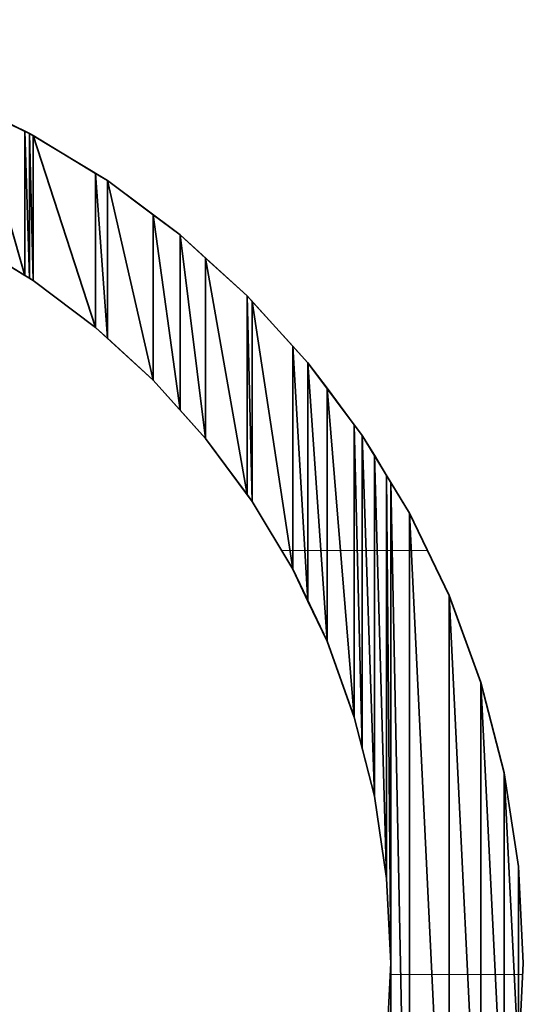
# Model space of a CAD drawing. Units: millimetres. Extents: x 59 to 11996, y 24 to 8424.
# Drawn here: x 8900 to 8908, y 385 to 401 of the extents above; entities that cross this region are included whole.
import ezdxf

# ---------------------------------------------------------------- set-up
doc = ezdxf.new("R2010")
doc.units = ezdxf.units.MM
doc.header["$MEASUREMENT"] = 0
doc.layers.add('(1) Shape lines', color=7, linetype='Continuous', lineweight=35)
doc.layers.add('(9) Sheet', color=7, linetype='Continuous', lineweight=35)

# ---------------------------------------------------------------- blocks, each defined once
blk = doc.blocks.new('HATCH_2205_40e6c527-1a00-4c11-a8cf-5264db7c7369')
at = {"layer": '(1) Shape lines', "color": 0, "lineweight": 9}
blk.add_line((8904.209, 392), (8904.069, 392), dxfattribs=at)
blk = doc.blocks.new('HATCH_2206_25ff7048-627d-40a9-a18d-24f4d28abd58')
at = {"layer": '(1) Shape lines', "color": 0, "lineweight": 9}
blk.add_line((8904.257, 392), (8904.209, 392), dxfattribs=at)
blk = doc.blocks.new('HATCH_2209_8c2eb218-d522-4292-b96a-dcd81061729d')
at = {"layer": '(1) Shape lines', "color": 0, "lineweight": 9}
blk.add_line((8904.456, 392), (8904.257, 392), dxfattribs=at)
blk = doc.blocks.new('HATCH_2210_71f1ace8-dc1d-4895-8642-9d7af922159a')
at = {"layer": '(1) Shape lines', "color": 0, "lineweight": 9}
blk.add_line((8904.505, 392), (8904.456, 392), dxfattribs=at)
blk = doc.blocks.new('HATCH_2213_be5a0ff4-843b-4a06-a983-58691e0a2823')
at = {"layer": '(1) Shape lines', "color": 0, "lineweight": 9}
blk.add_line((8904.717, 392), (8904.505, 392), dxfattribs=at)
blk = doc.blocks.new('HATCH_2214_bd465d0f-1f93-4888-a62e-a3813c483dbd')
at = {"layer": '(1) Shape lines', "color": 0, "lineweight": 9}
blk.add_line((8904.82, 392), (8904.717, 392), dxfattribs=at)
blk = doc.blocks.new('HATCH_2217_39abf3be-6ad5-43f9-818d-f93d566d69e1')
at = {"layer": '(1) Shape lines', "color": 0, "lineweight": 9}
blk.add_line((8905.042, 392), (8904.82, 392), dxfattribs=at)
blk = doc.blocks.new('HATCH_2218_78209ae6-1c0a-4a43-8555-88ddf38147fa')
at = {"layer": '(1) Shape lines', "color": 0, "lineweight": 9}
blk.add_line((8905.27, 392), (8905.042, 392), dxfattribs=at)
blk = doc.blocks.new('HATCH_2221_34b74260-76cf-48a2-a3fe-a846ff475e0a')
at = {"layer": '(1) Shape lines', "color": 0, "lineweight": 9}
blk.add_line((8905.321, 392), (8905.27, 392), dxfattribs=at)
blk = doc.blocks.new('HATCH_2222_9e4bf314-6cba-4304-8f24-935249b969b5')
at = {"layer": '(1) Shape lines', "color": 0, "lineweight": 9}
blk.add_line((8905.4, 392), (8905.321, 392), dxfattribs=at)
blk = doc.blocks.new('HATCH_2225_141d1b03-17b5-4418-b552-76101802a949')
at = {"layer": '(1) Shape lines', "color": 0, "lineweight": 9}
blk.add_line((8905.464, 392), (8905.4, 392), dxfattribs=at)
blk = doc.blocks.new('HATCH_2226_b8158211-3477-4036-bb98-6304a2a2b10d')
at = {"layer": '(1) Shape lines', "color": 0, "lineweight": 9}
blk.add_line((8905.6, 392), (8905.464, 392), dxfattribs=at)
blk = doc.blocks.new('HATCH_2229_4c812496-df1c-4a21-9f4f-4f908dcebcb3')
at = {"layer": '(1) Shape lines', "color": 0, "lineweight": 9}
blk.add_line((8905.645, 392), (8905.6, 392), dxfattribs=at)
blk = doc.blocks.new('HATCH_2230_6bb5946a-a141-49ce-891f-5a5bd07c51b5')
at = {"layer": '(1) Shape lines', "color": 0, "lineweight": 9}
blk.add_line((8905.803, 392), (8905.645, 392), dxfattribs=at)
blk = doc.blocks.new('HATCH_2232_9c0a55c0-63c1-4243-874e-52a4fe6ce284')
at = {"layer": '(1) Shape lines', "color": 0, "lineweight": 9}
for p, q in [((8905.872, 385), (8905.862, 385)), ((8905.872, 378), (8905.864, 378))]:
    blk.add_line(p, q, dxfattribs=at)
blk = doc.blocks.new('HATCH_2233_7e47f9cb-e58d-4aaa-9ac2-e87c282f68cc')
at = {"layer": '(1) Shape lines', "color": 0, "lineweight": 9}
blk.add_line((8905.813, 392), (8905.803, 392), dxfattribs=at)
blk = doc.blocks.new('HATCH_2234_24e9fac1-e5ff-40fb-8c3b-1288efb75f94')
at = {"layer": '(1) Shape lines', "color": 0, "lineweight": 9}
blk.add_line((8905.872, 392), (8905.813, 392), dxfattribs=at)
blk = doc.blocks.new('HATCH_2235_a53012c9-ef03-4b36-a999-1a4c1d3a37cd')
at = {"layer": '(1) Shape lines', "color": 0, "lineweight": 9}
for p, q in [((8905.894, 392), (8905.872, 392)), ((8906.035, 385), (8905.872, 385)), ((8906.175, 378), (8905.872, 378))]:
    blk.add_line(p, q, dxfattribs=at)
blk = doc.blocks.new('HATCH_2236_c7657b7d-d13e-4d20-85c3-e7ccc517121a')
at = {"layer": '(1) Shape lines', "color": 0, "lineweight": 9}
for p, q in [((8906.18, 392), (8905.894, 392)), ((8906.18, 385), (8906.035, 385)), ((8906.18, 378), (8906.175, 378))]:
    blk.add_line(p, q, dxfattribs=at)
blk = doc.blocks.new('HATCH_2237_c6749488-9b48-4ca9-83ae-fa1eaf0ed425')
at = {"layer": '(1) Shape lines', "color": 0, "lineweight": 9}
for p, q in [((8906.209, 392), (8906.18, 392)), ((8906.549, 385), (8906.18, 385)), ((8906.295, 378), (8906.18, 378))]:
    blk.add_line(p, q, dxfattribs=at)
blk = doc.blocks.new('HATCH_2238_f7e02bf5-dae0-4284-b110-0f2096d7214c')
at = {"layer": '(1) Shape lines', "color": 0, "lineweight": 9}
for p, q in [((8906.475, 392), (8906.209, 392)), ((8906.835, 385), (8906.549, 385))]:
    blk.add_line(p, q, dxfattribs=at)
blk = doc.blocks.new('HATCH_2239_37d00bba-650c-476e-a4a7-d9607bbbee83')
at = {"layer": '(1) Shape lines', "color": 0, "lineweight": 9}
blk.add_line((8907.14, 385), (8906.835, 385), dxfattribs=at)
blk = doc.blocks.new('HATCH_2240_89d98890-b13e-4750-8957-986e45b961fe')
at = {"layer": '(1) Shape lines', "color": 0, "lineweight": 9}
blk.add_line((8907.358, 385), (8907.14, 385), dxfattribs=at)
blk = doc.blocks.new('HATCH_2241_8afe5748-d3cd-4791-b05d-51e385a5adf8')
at = {"layer": '(1) Shape lines', "color": 0, "lineweight": 9}
blk.add_line((8907.595, 385), (8907.358, 385), dxfattribs=at)
blk = doc.blocks.new('HATCH_2242_35d437cd-f537-4562-8db0-89ec09049d81')
at = {"layer": '(1) Shape lines', "color": 0, "lineweight": 9}
blk.add_line((8907.741, 385), (8907.595, 385), dxfattribs=at)
blk = doc.blocks.new('HATCH_2243_44be71ed-51de-4f9d-97ce-dd96f0c33e17')
at = {"layer": '(1) Shape lines', "color": 0, "lineweight": 9}
blk.add_line((8907.906, 385), (8907.741, 385), dxfattribs=at)
blk = doc.blocks.new('HATCH_2244_8c4bb84b-2e45-4e20-a95b-f834ee5ab5fb')
at = {"layer": '(1) Shape lines', "color": 0, "lineweight": 9}
blk.add_line((8907.976, 385), (8907.906, 385), dxfattribs=at)
blk = doc.blocks.new('HATCH_2245_5821b890-d1bf-45f5-b95c-19abfeb540e7')
at = {"layer": '(1) Shape lines', "color": 0, "lineweight": 9}
blk.add_line((8908.047, 385), (8907.976, 385), dxfattribs=at)
blk = doc.blocks.new('GROUP_0_13a01f3f-e7b6-4664-9e0b-4f45efc41141')
at = {"layer": '(9) Sheet', "color": 7, "linetype": 'Continuous', "lineweight": 35, "ltscale": 20}
for points in [[(8907.976, 383.594), (8908.057, 385.188), (8907.976, 386.782), (8907.741, 388.329), (8907.358, 389.822), (8906.835, 391.253), (8906.18, 392.614), (8905.4, 393.898), (8904.505, 395.096), (8903.501, 396.201), (8902.395, 397.205), (8901.197, 398.101), (8899.913, 398.88), (8898.552, 399.535), (8897.121, 400.058), (8895.628, 400.441), (8894.081, 400.677), (8892.488, 400.757), (8890.893, 400.677)], [(8891.12, 398.681), (8892.488, 398.751), (8893.856, 398.681), (8895.185, 398.478), (8896.468, 398.148), (8897.698, 397.696), (8898.868, 397.129), (8899.972, 396.455), (8901.002, 395.678), (8901.952, 394.807), (8902.816, 393.847), (8903.586, 392.805), (8904.257, 391.687), (8904.82, 390.5), (8905.27, 389.25), (8905.6, 387.943), (8905.803, 386.587), (8905.872, 385.188), (8905.803, 383.789)]]:
    blk.add_lwpolyline(points, dxfattribs=at)
at = {"layer": '(9) Sheet', "color": 154, "linetype": 'Continuous', "lineweight": 35, "ltscale": 20}
for points in [[(8899.042, 397.023), (8899.042, 399.299), (8899.838, 396.536)], [(8899.838, 396.536), (8899.042, 399.299), (8899.838, 398.916)], [(8899.838, 396.536), (8899.838, 398.916), (8899.913, 396.49)], [(8899.913, 396.49), (8899.838, 398.916), (8899.913, 398.88)], [(8899.913, 396.49), (8899.913, 398.88), (8899.972, 396.455)], [(8899.972, 396.455), (8899.913, 398.88), (8899.972, 398.845)], [(8899.972, 396.455), (8899.972, 398.845), (8901.002, 395.678)], [(8901.002, 395.678), (8899.972, 398.845), (8901.002, 398.219)], [(8901.002, 395.678), (8901.002, 398.219), (8901.197, 395.5)], [(8901.197, 395.5), (8901.002, 398.219), (8901.197, 398.101)], [(8901.197, 395.5), (8901.197, 398.101), (8901.952, 394.807)], [(8901.952, 394.807), (8901.197, 398.101), (8901.952, 397.536)], [(8901.952, 394.807), (8901.952, 397.536), (8902.395, 394.315)], [(8902.395, 394.315), (8901.952, 397.536), (8902.395, 397.205)], [(8902.395, 394.315), (8902.395, 397.205), (8902.816, 393.847)], [(8902.816, 393.847), (8902.395, 397.205), (8902.816, 396.823)], [(8902.816, 393.847), (8902.816, 396.823), (8903.501, 392.921)], [(8903.501, 392.921), (8902.816, 396.823), (8903.501, 396.201)], [(8903.501, 392.921), (8903.501, 396.201), (8903.586, 392.805)], [(8903.586, 392.805), (8903.501, 396.201), (8903.586, 396.107)], [(8903.586, 392.805), (8903.586, 396.107), (8904.257, 391.687)], [(8904.257, 391.687), (8903.586, 396.107), (8904.257, 395.369)], [(8904.257, 391.687), (8904.257, 395.369), (8904.505, 391.164)], [(8904.505, 391.164), (8904.257, 395.369), (8904.505, 395.096)], [(8904.505, 391.164), (8904.505, 395.096), (8904.82, 390.5)], [(8904.82, 390.5), (8904.505, 395.096), (8904.82, 394.674)], [(8904.82, 390.5), (8904.82, 394.674), (8905.27, 389.25)], [(8905.27, 389.25), (8904.82, 394.674), (8905.27, 394.072)], [(8905.27, 389.25), (8905.27, 394.072), (8905.4, 388.733)], [(8905.4, 388.733), (8905.27, 394.072), (8905.4, 393.898)], [(8905.4, 388.733), (8905.4, 393.898), (8905.6, 387.943)], [(8905.6, 387.943), (8905.4, 393.898), (8905.6, 393.569)], [(8905.6, 387.943), (8905.6, 393.569), (8905.803, 386.587)], [(8905.803, 386.587), (8905.6, 393.569), (8905.803, 393.235)], [(8905.803, 386.587), (8905.803, 393.235), (8905.872, 385.188)], [(8905.872, 385.188), (8905.803, 393.235), (8905.872, 393.121)], [(8905.872, 377.253), (8905.872, 393.121), (8906.18, 377.76)], [(8906.18, 377.76), (8905.872, 393.121), (8906.18, 392.614)], [(8906.18, 377.76), (8906.18, 392.614), (8906.835, 379.121)], [(8906.835, 379.121), (8906.18, 392.614), (8906.835, 391.253)], [(8906.835, 379.121), (8906.835, 391.253), (8907.358, 380.552)], [(8907.358, 380.552), (8906.835, 391.253), (8907.358, 389.822)], [(8907.358, 380.552), (8907.358, 389.822), (8907.741, 382.046)], [(8907.741, 382.046), (8907.358, 389.822), (8907.741, 388.329)], [(8907.741, 382.046), (8907.741, 388.329), (8907.976, 383.594)], [(8907.976, 383.594), (8907.741, 388.329), (8907.976, 386.782)], [(8907.976, 383.594), (8907.976, 386.782), (8908.057, 385.188)], [(8905.872, 377.253), (8905.803, 383.789), (8905.872, 385.188)]]:
    blk.add_lwpolyline(points, close=True, dxfattribs=at)
at = {"layer": '(1) Shape lines', "color": 154, "linetype": 'ByBlock'}
for name in ['HATCH_2205_40e6c527-1a00-4c11-a8cf-5264db7c7369', 'HATCH_2206_25ff7048-627d-40a9-a18d-24f4d28abd58', 'HATCH_2209_8c2eb218-d522-4292-b96a-dcd81061729d', 'HATCH_2210_71f1ace8-dc1d-4895-8642-9d7af922159a', 'HATCH_2213_be5a0ff4-843b-4a06-a983-58691e0a2823', 'HATCH_2214_bd465d0f-1f93-4888-a62e-a3813c483dbd', 'HATCH_2217_39abf3be-6ad5-43f9-818d-f93d566d69e1', 'HATCH_2218_78209ae6-1c0a-4a43-8555-88ddf38147fa', 'HATCH_2221_34b74260-76cf-48a2-a3fe-a846ff475e0a', 'HATCH_2222_9e4bf314-6cba-4304-8f24-935249b969b5', 'HATCH_2225_141d1b03-17b5-4418-b552-76101802a949', 'HATCH_2226_b8158211-3477-4036-bb98-6304a2a2b10d', 'HATCH_2229_4c812496-df1c-4a21-9f4f-4f908dcebcb3', 'HATCH_2230_6bb5946a-a141-49ce-891f-5a5bd07c51b5', 'HATCH_2233_7e47f9cb-e58d-4aaa-9ac2-e87c282f68cc', 'HATCH_2234_24e9fac1-e5ff-40fb-8c3b-1288efb75f94', 'HATCH_2235_a53012c9-ef03-4b36-a999-1a4c1d3a37cd', 'HATCH_2236_c7657b7d-d13e-4d20-85c3-e7ccc517121a', 'HATCH_2237_c6749488-9b48-4ca9-83ae-fa1eaf0ed425', 'HATCH_2238_f7e02bf5-dae0-4284-b110-0f2096d7214c', 'HATCH_2232_9c0a55c0-63c1-4243-874e-52a4fe6ce284', 'HATCH_2239_37d00bba-650c-476e-a4a7-d9607bbbee83', 'HATCH_2240_89d98890-b13e-4750-8957-986e45b961fe', 'HATCH_2241_8afe5748-d3cd-4791-b05d-51e385a5adf8', 'HATCH_2242_35d437cd-f537-4562-8db0-89ec09049d81', 'HATCH_2243_44be71ed-51de-4f9d-97ce-dd96f0c33e17', 'HATCH_2244_8c4bb84b-2e45-4e20-a95b-f834ee5ab5fb', 'HATCH_2245_5821b890-d1bf-45f5-b95c-19abfeb540e7']:
    blk.add_blockref(name, (0, 0), dxfattribs=at)

msp = doc.modelspace()

# ---------------------------------------------------------------- block references
at = {"color": 7, "linetype": 'ByBlock'}
msp.add_blockref('GROUP_0_13a01f3f-e7b6-4664-9e0b-4f45efc41141', (0, 0), dxfattribs=at)

doc.saveas('drawing.dxf')
